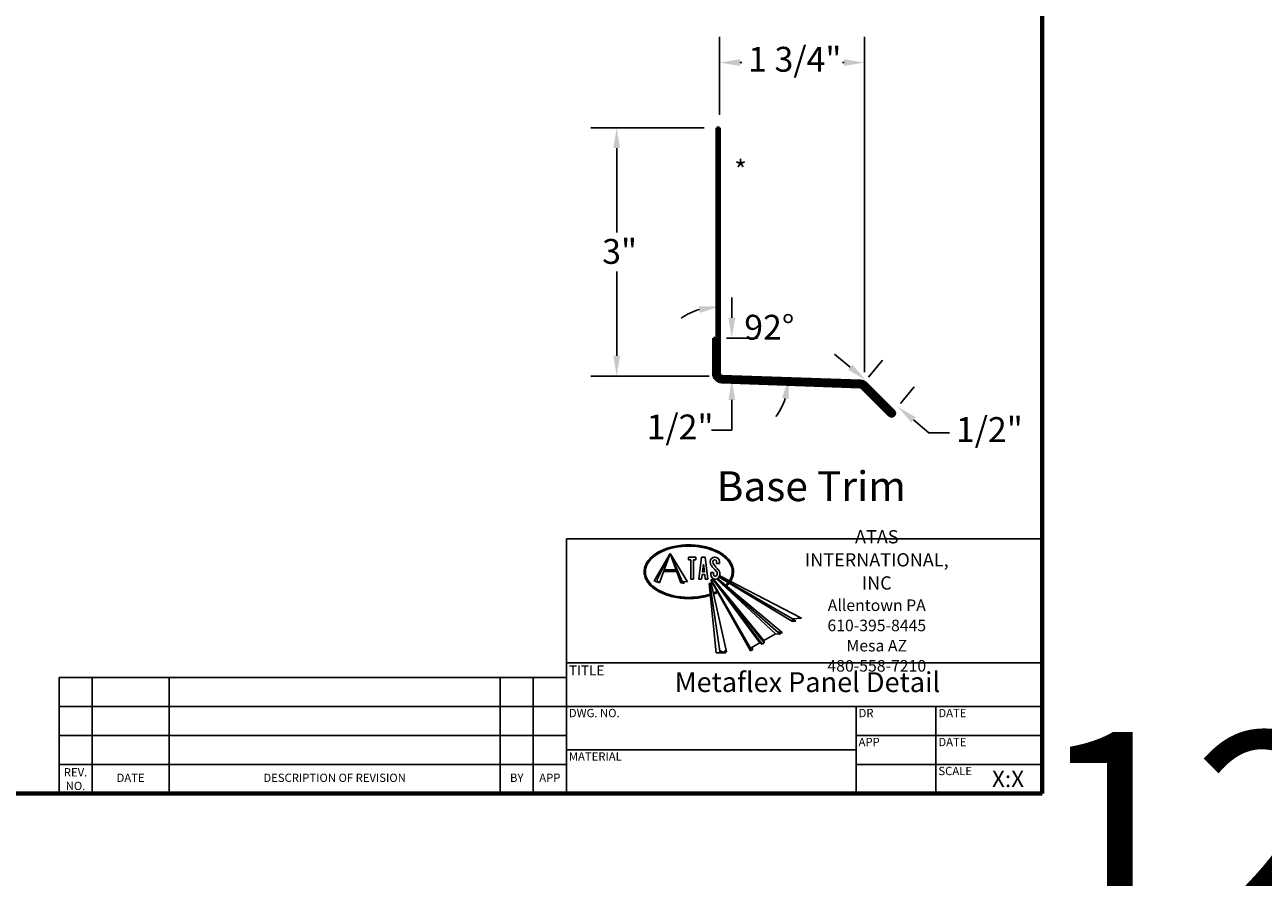
# Model space of a CAD drawing. Units: inches. Extents: x 1 to 120, y -161 to 27.
# Drawn here: x 22 to 37, y -46 to -36 of the extents above; entities that cross this region are included whole.
import ezdxf
from ezdxf.enums import TextEntityAlignment as Align

# ---------------------------------------------------------------- set-up
doc = ezdxf.new("R2018")
doc.units = ezdxf.units.IN
doc.header["$LTSCALE"] = 2.5
doc.header["$MEASUREMENT"] = 0
doc.layers.get('0').update_dxf_attribs({"lineweight": 13})
for name, color, linetype, lineweight in [('Border (ANSI)', 7, 'Continuous', 70), ('Dimension (ANSI)', 7, 'Continuous', 25), ('Logo', 7, 'Continuous', 25), ('Sketch Geometry (ANSI)', 7, 'Continuous', 25), ('Symbol (ANSI)', 7, 'Continuous', 25), ('Title (ANSI)', 7, 'Continuous', 50), ('Visible (ANSI)', 7, 'Continuous', 50)]:
    doc.layers.add(name, color=color, linetype=linetype, lineweight=lineweight)
doc.styles.add('Label Text (ANSI)', font='tahoma.ttf')
doc.styles.add('Note Text (ANSI)', font='tahoma.ttf')
doc.styles.get("Standard").update_dxf_attribs({"font": 'tahoma.ttf'})
doc.styles.add('Title Block Info', font='tahoma.ttf')
doc.styles.add('Title Block Labels', font='tahoma.ttf')
doc.dimstyles.new('Architectural (ANSI)', dxfattribs={"dimscale": 2.5, "dimtxt": 0.12, "dimasz": 0.098425, "dimexe": 0.125, "dimexo": 0.0625, "dimgap": 0.031496, "dimtad": 0, "dimtih": 1, "dimtoh": 1, "dimdec": 4, "dimrnd": 1e-08, "dimzin": 3, "dimdsep": 46, "dimlunit": 4, "dimtxsty": 'Note Text (ANSI)', "dimcen": 0.09, "dimdle": 0.393701, "dimclrd": 256, "dimclre": 256, "dimclrt": 256, "dimadec": 0, "dimazin": 3, "dimtfac": 1, "dimtofl": 0, "dimtmove": 0, "dimatfit": 3, "dimfxl": 1, "dimfrac": 2, "dimtolj": 1, "dimtzin": 12, "dimlwd": -1, "dimlwe": -1, "dimarcsym": 0})
doc.dimstyles.new('Default (ANSI)', dxfattribs={"dimscale": 2.5, "dimtxt": 0.12, "dimasz": 0.098425, "dimexe": 0.125, "dimexo": 0.0625, "dimgap": 0.031496, "dimtad": 0, "dimtih": 1, "dimtoh": 1, "dimrnd": 1e-08, "dimzin": 4, "dimdsep": 46, "dimtxsty": 'Note Text (ANSI)', "dimcen": 0.09, "dimdle": 0.393701, "dimclrd": 256, "dimclre": 256, "dimclrt": 256, "dimadec": 0, "dimazin": 1, "dimtfac": 1, "dimtofl": 0, "dimtmove": 0, "dimatfit": 3, "dimfxl": 1, "dimtolj": 1, "dimtzin": 4, "dimlwd": -1, "dimlwe": -1, "dimarcsym": 0})

# ---------------------------------------------------------------- blocks, each defined once
blk = doc.blocks.new('Borders ATAS A Border')
at = {"layer": 'Border (ANSI)'}
for p, q in [((16.7, 0.3), (16.7, 10.7)), ((0.3, 0.3), (16.7, 0.3))]:
    blk.add_line(p, q, dxfattribs=at)
blk = doc.blocks.new('Title Blocks ATAS A-B Title Block')
at = {"layer": 'Logo', "linetype": 'Continuous'}
for p, q in [((5.5128, 4.0299), (5.6086, 4.1959)), ((5.5283, 4.0342), (5.6086, 4.1959)), ((5.6086, 4.1959), (5.544, 4.0185)), ((5.7141, 4.0235), (5.6086, 4.1959)), ((5.6086, 4.1959), (5.6731, 4.0185)), ((5.6809, 4.0264), (5.6086, 4.1959)), ((5.7194, 4.1737), (5.7194, 4.1571)), ((5.7194, 4.1737), (5.7638, 4.1737)), ((5.7194, 4.1571), (5.7335, 4.1571)), ((5.7335, 4.1571), (5.7335, 4.0407)), ((5.7498, 4.1571), (5.7638, 4.1571)), ((5.7498, 4.1571), (5.7498, 4.0407)), ((5.7638, 4.1571), (5.7638, 4.1737)), ((5.7992, 4.1737), (5.7829, 4.0407)), ((5.7992, 4.1737), (5.8216, 4.1737)), ((5.8104, 4.1307), (5.8048, 4.0851)), ((5.8104, 4.1307), (5.816, 4.0851)), ((5.8216, 4.1737), (5.8379, 4.0407)), ((5.8521, 4.1351), (5.8512, 4.1461)), ((5.8524, 4.1338), (5.8521, 4.1351)), ((5.8536, 4.1304), (5.8524, 4.1338)), ((5.8544, 4.1285), (5.8536, 4.1304)), ((5.8551, 4.127), (5.8544, 4.1285)), ((5.8564, 4.1243), (5.8551, 4.127)), ((5.8577, 4.1224), (5.8564, 4.1243)), ((5.8582, 4.1216), (5.8577, 4.1224)), ((5.8603, 4.1189), (5.8582, 4.1216)), ((5.8605, 4.1186), (5.8603, 4.1189)), ((5.8632, 4.1153), (5.8605, 4.1186)), ((5.8683, 4.1094), (5.8632, 4.1153)), ((5.8685, 4.135), (5.8679, 4.1461)), ((5.8728, 4.1277), (5.8685, 4.135)), ((5.8743, 4.1257), (5.8728, 4.1277)), ((5.8827, 4.116), (5.8743, 4.1257)), ((5.886, 4.1124), (5.8827, 4.116)), ((5.89, 4.146), (5.89, 4.1349)), ((5.9067, 4.1349), (5.89, 4.1349)), ((5.9067, 4.146), (5.9067, 4.1349)), ((5.5685, 4.0857), (5.6487, 4.0857)), ((5.5723, 4.0964), (5.6448, 4.0964)), ((5.7335, 4.0407), (5.7498, 4.0407)), ((5.7829, 4.0407), (5.7993, 4.0407)), ((5.8027, 4.0684), (5.7993, 4.0407)), ((5.8027, 4.0684), (5.8181, 4.0684)), ((5.8048, 4.0851), (5.816, 4.0851)), ((5.8181, 4.0684), (5.8215, 4.0407)), ((5.8215, 4.0407), (5.8379, 4.0407)), ((5.8545, 4.0684), (5.8545, 4.0795)), ((5.8545, 4.0795), (5.8712, 4.0795)), ((5.8575, 4.035), (5.8662, 4.0401)), ((6.1511, 3.6555), (5.8662, 4.0401)), ((5.8662, 4.0401), (5.8684, 4.0388)), ((5.8692, 4.1085), (5.8683, 4.1094)), ((5.8684, 4.0388), (5.8703, 4.0399)), ((5.8703, 4.1072), (5.8692, 4.1085)), ((5.8699, 4.0422), (5.8712, 4.043)), ((5.8699, 4.0422), (6.175, 3.6691)), ((5.8699, 4.0422), (5.8703, 4.0399)), ((5.8703, 4.1072), (5.8752, 4.102)), ((6.1776, 3.6545), (5.8703, 4.0399)), ((5.8712, 4.0684), (5.8712, 4.0795)), ((5.8752, 4.102), (5.8785, 4.0984)), ((5.8785, 4.0984), (5.8869, 4.0887)), ((5.8909, 4.1072), (5.886, 4.1124)), ((5.8869, 4.0887), (5.8884, 4.0867)), ((5.8884, 4.0867), (5.8927, 4.0794)), ((6.2466, 3.7106), (5.8889, 4.0415)), ((5.8909, 4.1072), (5.892, 4.1059)), ((5.8918, 4.0424), (6.2613, 3.7172)), ((5.892, 4.1059), (5.8929, 4.105)), ((5.8927, 4.0794), (5.8933, 4.0683)), ((5.8929, 4.105), (5.898, 4.0991)), ((6.2869, 3.7176), (5.8948, 4.0437)), ((5.898, 4.0991), (5.9007, 4.0958)), ((5.9007, 4.0958), (5.9009, 4.0955)), ((5.9009, 4.0955), (5.903, 4.0928)), ((5.903, 4.0928), (5.9035, 4.092)), ((5.9035, 4.092), (5.9048, 4.0901)), ((5.9048, 4.0901), (5.9061, 4.0874)), ((5.9048, 4.0523), (6.3477, 3.7843)), ((5.9061, 4.0874), (5.9068, 4.0859)), ((6.3477, 3.8004), (5.9064, 4.0549)), ((5.9068, 4.0859), (5.9076, 4.084)), ((5.9076, 4.084), (5.9088, 4.0806)), ((5.9088, 4.0806), (5.9091, 4.0793)), ((5.9088, 4.0605), (6.4035, 3.8034)), ((5.9091, 4.0793), (5.91, 4.0683)), ((5.544, 4.0185), (5.5128, 4.0299)), ((5.544, 4.0185), (5.5283, 4.0342)), ((5.6731, 4.0185), (5.6809, 4.0264)), ((5.6731, 4.0185), (5.6945, 4.0128)), ((5.6809, 4.0264), (5.7141, 4.0235)), ((5.6899, 4.0256), (5.6945, 4.0128)), ((5.8447, 4.0144), (5.849, 4.0145)), ((5.8864, 3.5945), (5.8447, 4.0144)), ((5.8489, 4.0155), (5.8498, 4.0167)), ((5.9097, 3.6043), (5.8489, 4.0155)), ((5.8498, 4.0167), (5.8508, 4.0164)), ((5.8508, 4.0164), (5.8529, 4.015)), ((5.8529, 4.015), (5.855, 4.0165)), ((5.8556, 4.0168), (5.855, 4.0165)), ((5.8569, 4.0159), (5.8556, 4.0168)), ((5.8569, 4.0159), (5.9499, 3.6011)), ((5.8575, 4.035), (6.0955, 3.6233)), ((5.8575, 4.035), (5.8575, 4.0325)), ((5.8575, 4.0325), (6.0955, 3.6071)), ((5.8684, 4.0388), (6.1651, 3.6475)), ((6.3477, 3.8004), (6.4035, 3.8034)), ((6.3477, 3.7843), (6.3477, 3.8004)), ((6.3685, 3.7854), (6.3477, 3.7974)), ((6.3477, 3.7843), (6.3685, 3.7854)), ((6.175, 3.6693), (6.2466, 3.7106)), ((6.175, 3.6693), (6.1776, 3.6545)), ((6.2466, 3.7106), (6.2682, 3.7087)), ((6.2607, 3.7177), (6.2608, 3.7183)), ((6.2622, 3.7164), (6.2607, 3.7177)), ((6.2608, 3.7183), (6.262, 3.7195)), ((6.2608, 3.7183), (6.2608, 3.7183)), ((6.262, 3.7195), (6.2643, 3.7205)), ((6.2647, 3.7154), (6.2622, 3.7164)), ((6.2643, 3.7205), (6.2723, 3.7195)), ((6.2668, 3.7154), (6.2647, 3.7154)), ((6.2685, 3.7156), (6.2668, 3.7154)), ((6.2682, 3.7087), (6.271, 3.7087)), ((6.2693, 3.7156), (6.2685, 3.7156)), ((6.2718, 3.7148), (6.2693, 3.7156)), ((6.271, 3.7087), (6.2724, 3.7092)), ((6.2738, 3.713), (6.2718, 3.7148)), ((6.2723, 3.7195), (6.2788, 3.7163)), ((6.2724, 3.7092), (6.2731, 3.7099)), ((6.2731, 3.7099), (6.2739, 3.7119)), ((6.2739, 3.7119), (6.2738, 3.713)), ((6.2788, 3.7163), (6.2845, 3.7162)), ((6.2845, 3.7162), (6.2871, 3.7177)), ((5.8864, 3.5945), (5.944, 3.5955)), ((5.9095, 3.5969), (5.9098, 3.6051)), ((5.9098, 3.6051), (5.9178, 3.6049)), ((5.9178, 3.6049), (5.9288, 3.5976)), ((5.9288, 3.5976), (5.9399, 3.6053)), ((5.944, 3.607), (5.9399, 3.6053)), ((5.9499, 3.6011), (5.944, 3.607)), ((5.944, 3.5955), (5.9499, 3.6011)), ((6.0955, 3.6233), (6.1512, 3.6555)), ((6.0955, 3.6233), (6.0955, 3.6071)), ((6.0955, 3.6071), (6.1094, 3.6152)), ((6.1094, 3.6152), (6.1024, 3.6273)), ((6.1512, 3.6555), (6.1652, 3.6474)), ((6.1652, 3.6474), (6.1776, 3.6545))]:
    blk.add_line(p, q, dxfattribs=at)
at = {"layer": 'Logo', "color": 7, "linetype": 'Continuous', "lineweight": 25}
blk.add_line((5.9006, 4.0476), (5.903, 4.0501), dxfattribs=at)
at = {"layer": 'Logo', "linetype": 'Continuous'}
for centre, radius, start, end in [((5.879, 4.146), 0.0277, 0, 180), ((5.879, 4.146), 0.0111, 0, 180), ((5.8822, 4.0684), 0.0277, 180, 0), ((5.8822, 4.0684), 0.0111, 180, 0)]:
    blk.add_arc(centre, radius, start, end, dxfattribs=at)
at = {"layer": 'Logo'}
for start_param, end_param in [(5.920587, 11.509279), (5.311273, 5.424577), (5.721945, 5.844109)]:
    blk.add_ellipse((5.7221, 4.0849), major_axis=(0.2627, 0), ratio=0.589286, start_param=start_param, end_param=end_param, dxfattribs=at)
for points in [[(5.9742, 4.0266), (5.9873, 4.0542), (5.992, 4.0831), (5.9882, 4.1121), (5.9761, 4.14), (5.9562, 4.1658), (5.9293, 4.1889), (5.8963, 4.2087), (5.8583, 4.2249), (5.8164, 4.2368), (5.7716, 4.2442), (5.7253, 4.2468), (5.679, 4.2448), (5.6339, 4.2381), (5.5913, 4.2269), (5.5527, 4.2113), (5.5191, 4.1919), (5.4913, 4.1691), (5.4704, 4.1437), (5.457, 4.1161), (5.4522, 4.0872), (5.4558, 4.0583), (5.4677, 4.0303), (5.4874, 4.0044), (5.5141, 3.9812), (5.5469, 3.9613), (5.5848, 3.9451), (5.6268, 3.9331), (5.6716, 3.9256), (5.7178, 3.9228), (5.7642, 3.9247), (5.8093, 3.9314), (5.8519, 3.9426)], [(5.9501, 3.9978), (5.9544, 4.002), (5.9585, 4.0064), (5.9624, 4.0108), (5.9661, 4.0152)], [(5.8717, 3.9498), (5.8783, 3.9525), (5.8848, 3.9553), (5.8911, 3.9582), (5.8973, 3.9613)]]:
    blk.add_spline(points, degree=3, dxfattribs=at)
at = {"layer": 'Sketch Geometry (ANSI)'}
for p, q in [((7.8575, 4.2837), (4.9825, 4.2837)), ((4.9825, 4.2837), (4.9825, 2.7462)), ((7.8575, 2.7462), (7.8575, 4.2837)), ((4.9825, 3.5337), (7.8575, 3.5337)), ((1.9175, 3.4462), (1.9175, 2.7462)), ((4.9825, 3.4462), (1.9175, 3.4462)), ((2.1175, 3.4462), (2.1175, 2.7462)), ((2.5825, 3.4462), (2.5825, 2.7462)), ((4.5825, 3.4462), (4.5825, 2.7462)), ((4.7825, 3.4462), (4.7825, 2.7462)), ((1.9175, 3.2712), (4.9825, 3.2712)), ((4.9825, 3.2712), (7.8575, 3.2712)), ((6.7325, 3.2712), (6.7325, 2.7462)), ((7.2147, 3.2712), (7.2147, 2.7462)), ((1.9175, 3.0962), (4.9825, 3.0962)), ((6.7325, 3.0962), (7.8575, 3.0962)), ((4.9825, 3.0087), (6.7325, 3.0087)), ((1.9175, 2.9212), (4.9825, 2.9212)), ((6.7325, 2.9212), (7.8575, 2.9212)), ((1.9175, 2.7462), (4.9825, 2.7462)), ((4.9825, 2.7462), (7.8575, 2.7462))]:
    blk.add_line(p, q, dxfattribs=at)
at = {"layer": 'Symbol (ANSI)', "char_height": 0.05, "attachment_point": 5, "style": 'Title Block Labels'}
for s, insert, line_spacing_factor in [('\\pxsm1.13;\\fTahoma|b0|i0;\\H0.0800;ATAS INTERNATIONAL, INC\\P\\fTahoma|b0|i0;\\H0.0700;Allentown PA\\P610-395-8445\\PMesa AZ\\P480-558-7210', (6.8575, 3.9087), 1.04605), ('REV.\\PNO.', (2.0175, 2.8259), 0.987884)]:
    blk.add_mtext(s, dxfattribs=dict(at, insert=insert, line_spacing_factor=line_spacing_factor))
at = {"layer": 'Symbol (ANSI)'}
for s, insert, char_height, attachment_point, style in [('\\fTahoma|b0|i0;\\H0.0600;TITLE', (4.9975, 3.5187), 0.06, 1, 'Title Block Labels'), ('DWG. NO.', (4.9975, 3.2562), 0.05, 1, 'Title Block Labels'), ('DR', (6.7475, 3.2562), 0.05, 1, 'Title Block Labels'), ('DATE', (7.2297, 3.2562), 0.05, 1, 'Title Block Labels'), ('APP', (6.7475, 3.0812), 0.05, 1, 'Title Block Labels'), ('DATE', (7.2297, 3.0812), 0.05, 1, 'Title Block Labels'), ('MATERIAL', (4.9975, 2.9937), 0.05, 1, 'Title Block Labels'), ('DATE', (2.35, 2.8337), 0.05, 5, 'Title Block Labels'), ('DESCRIPTION OF REVISION', (3.5825, 2.8337), 0.05, 5, 'Title Block Labels'), ('BY', (4.6825, 2.8337), 0.05, 5, 'Title Block Labels'), ('APP', (4.8825, 2.8337), 0.05, 5, 'Title Block Labels'), ('SCALE', (7.2297, 2.9062), 0.05, 1, 'Title Block Labels'), ('\\fTahoma|b0|i0;\\H0.1000;X:X', (7.7475, 2.8337), 0.1, 6, 'Title Block Info')]:
    blk.add_mtext(s, dxfattribs=dict(at, insert=insert, char_height=char_height, attachment_point=attachment_point, style=style))
at = {"layer": 'Symbol (ANSI)', "lineweight": 30, "flags": 104}
blk.add_attdef('CREATION_DATE', text='', height=0.07, dxfattribs=at).set_placement((7.8175, 3.1162), align=Align.BOTTOM_RIGHT)
at = {"layer": 'Title (ANSI)', "attachment_point": 5, "style": 'Note Text (ANSI)'}
for s, insert, char_height in [(' Metaflex Panel Detail', (6.42, 3.4025), 0.12), ('\\fTahoma|b0|i0;\\H0.1000; ', (5.8575, 3.14), 0.1), ('\\fTahoma|b0|i0;\\H0.1000; ', (5.8575, 2.8775), 0.1)]:
    blk.add_mtext(s, dxfattribs=dict(at, insert=insert, char_height=char_height))
blk = doc.blocks.new('*D52')
at = {"layer": 'Defpoints', "color": 0, "transparency": 16777216}
for p in [(30.061, -36.022), (30.061, -36.809), (31.811, -39.921)]:
    blk.add_point(p, dxfattribs=at)
at = {"layer": 'Dimension (ANSI)', "transparency": 16777216}
for p, q in [((30.061, -36.653), (30.061, -35.709)), ((31.811, -39.764), (31.811, -35.709)), ((30.307, -36.022), (30.328, -36.022)), ((31.565, -36.022), (31.545, -36.022))]:
    blk.add_line(p, q, dxfattribs=at)
for points in [[(30.307, -35.981), (30.307, -36.063), (30.061, -36.022)], [(31.565, -35.981), (31.565, -36.063), (31.811, -36.022)]]:
    blk.add_solid(points, dxfattribs=at)
at = {"layer": 'Dimension (ANSI)', "transparency": 16777216, "insert": (30.406, -35.832), "char_height": 0.3, "attachment_point": 1, "style": 'Note Text (ANSI)'}
blk.add_mtext('\\A1;1 3/4"', dxfattribs=at)
blk = doc.blocks.new('*D53')
at = {"layer": 'Defpoints', "color": 0, "transparency": 16777216}
for p in [(28.818, -36.809), (30.029, -36.809), (30.091, -39.809)]:
    blk.add_point(p, dxfattribs=at)
at = {"layer": 'Dimension (ANSI)', "transparency": 16777216}
for p, q in [((29.873, -36.809), (28.505, -36.809)), ((28.818, -37.055), (28.818, -38.074)), ((28.818, -39.563), (28.818, -38.544)), ((29.935, -39.809), (28.505, -39.809))]:
    blk.add_line(p, q, dxfattribs=at)
for points in [[(28.777, -37.055), (28.859, -37.055), (28.818, -36.809)], [(28.777, -39.563), (28.859, -39.563), (28.818, -39.809)]]:
    blk.add_solid(points, dxfattribs=at)
at = {"layer": 'Dimension (ANSI)', "transparency": 16777216, "insert": (28.643, -38.153), "char_height": 0.3, "attachment_point": 1, "style": 'Note Text (ANSI)'}
blk.add_mtext('\\A1;3"', dxfattribs=at)
blk = doc.blocks.new('*D54')
at = {"layer": 'Defpoints', "color": 0, "transparency": 16777216}
for p in [(29.987, -39.351), (30.09, -39.851), (30.209, -39.851)]:
    blk.add_point(p, dxfattribs=at)
at = {"layer": 'Dimension (ANSI)', "transparency": 16777216}
for p, q in [((30.209, -39.105), (30.209, -38.859)), ((30.143, -39.351), (30.521, -39.351)), ((30.246, -39.851), (30.521, -39.851)), ((30.209, -40.097), (30.209, -40.464)), ((30.209, -40.464), (29.963, -40.464))]:
    blk.add_line(p, q, dxfattribs=at)
for points in [[(30.168, -39.105), (30.25, -39.105), (30.209, -39.351)], [(30.168, -40.097), (30.25, -40.097), (30.209, -39.851)]]:
    blk.add_solid(points, dxfattribs=at)
at = {"layer": 'Dimension (ANSI)', "transparency": 16777216, "insert": (29.179, -40.274), "char_height": 0.3, "attachment_point": 1, "style": 'Note Text (ANSI)'}
blk.add_mtext('\\A1;1/2"', dxfattribs=at)
blk = doc.blocks.new('*D55')
at = {"layer": 'Defpoints', "color": 0, "transparency": 16777216}
for p in [(31.76, -39.941), (32.213, -40.179), (32.145, -40.261)]:
    blk.add_point(p, dxfattribs=at)
at = {"layer": 'Dimension (ANSI)', "transparency": 16777216}
for p, q in [((31.64, -39.702), (31.451, -39.544)), ((31.86, -39.821), (32.029, -39.619)), ((32.245, -40.141), (32.413, -39.939)), ((32.402, -40.337), (32.591, -40.494)), ((32.591, -40.494), (32.837, -40.494))]:
    blk.add_line(p, q, dxfattribs=at)
for points in [[(31.666, -39.67), (31.614, -39.733), (31.829, -39.859)], [(32.428, -40.305), (32.376, -40.368), (32.213, -40.179)]]:
    blk.add_solid(points, dxfattribs=at)
at = {"layer": 'Dimension (ANSI)', "transparency": 16777216, "insert": (32.916, -40.305), "char_height": 0.3, "attachment_point": 1, "style": 'Note Text (ANSI)'}
blk.add_mtext('\\A1;1/2"', dxfattribs=at)
blk = doc.blocks.new('*D56')
at = {"layer": 'Defpoints', "color": 0, "transparency": 16777216}
for p in [(30.061, -36.809), (30.797, -39.405), (30.061, -39.808), (30.186, -39.812)]:
    blk.add_point(p, dxfattribs=at)
at = {"layer": 'Dimension (ANSI)', "transparency": 16777216}
for start, end in [(106.8677, 123.7353), (324.2647, 341.1323)]:
    blk.add_arc((30.061, -39.808), 0.839, start, end, dxfattribs=at)
for points in [[(29.812, -38.965), (29.824, -39.046), (30.061, -38.969)], [(30.815, -40.072), (30.895, -40.087), (30.899, -39.837)]]:
    blk.add_solid(points, dxfattribs=at)
at = {"layer": 'Dimension (ANSI)', "transparency": 16777216, "insert": (30.359, -39.069), "char_height": 0.3, "attachment_point": 1, "style": 'Note Text (ANSI)'}
blk.add_mtext('\\A1;92°', dxfattribs=at)

msp = doc.modelspace()

# ---------------------------------------------------------------- linework, layer by layer
at = {"layer": 'Visible (ANSI)', "color": 1, "true_color": 0xff0000}
for p, q in [((30.02913, -39.77771), (30.02913, -36.80894)), ((30.02913, -36.80894), (30.06113, -36.80894)), ((30.06113, -36.80894), (30.06113, -39.77771)), ((29.98713, -39.77771), (29.98713, -39.35091)), ((29.98713, -39.35091), (30.01913, -39.35091)), ((30.01913, -39.35091), (30.01913, -39.77771)), ((31.76043, -39.94127), (30.08871, -39.88289)), ((30.08982, -39.85091), (31.76154, -39.90929)), ((31.76189, -39.8993), (30.09017, -39.84092)), ((30.09129, -39.80894), (31.76301, -39.86732)), ((31.80406, -39.92778), (32.13755, -40.26126)), ((32.14462, -40.25419), (31.81113, -39.92071)), ((31.83376, -39.89808), (32.16725, -40.23157)), ((32.11492, -40.28389), (31.78143, -39.9504))]:
    msp.add_line(p, q, dxfattribs=at)
for centre, radius, start, end in [((30.09238, -39.77771), 0.10525, 180, 268), ((30.09238, -39.77771), 0.07325, 180, 268), ((30.09238, -39.77771), 0.06325, 180, 268), ((30.09238, -39.77771), 0.03125, 180, 268), ((31.75933, -39.9725), 0.03125, 45, 88), ((31.75933, -39.9725), 0.06325, 45, 88), ((31.75933, -39.9725), 0.07325, 45, 88), ((31.75933, -39.9725), 0.10525, 45, 88), ((32.14108, -40.25773), 0.037, 225, 45), ((32.14108, -40.25773), 0.005, 225, 45)]:
    msp.add_arc(centre, radius, start, end, dxfattribs=at)

# ---------------------------------------------------------------- block references
at = {"xscale": 2, "yscale": 2, "zscale": 2}
msp.add_blockref('Borders ATAS A Border', (0.5604, -45.45015), dxfattribs=at)
ref = msp.add_blockref('Title Blocks ATAS A-B Title Block', (18.24538, -50.34258), dxfattribs=dict(xscale=2, yscale=2, zscale=2))
lines = msp.add_mtext('12/23/2024', dxfattribs={"layer": 'Symbol (ANSI)', "insert": (33.8804, -44.11015), "char_height": 2.5, "attachment_point": 1})
ref.add_attrib('CREATION_DATE', '', (33.8804, -44.11015), dxfattribs={"flags": 104}).embed_mtext(lines)

# ---------------------------------------------------------------- texts
at = {"layer": 'Symbol (ANSI)'}
for s, insert, char_height, attachment_point, style in [('*', (30.23842, -37.20332), 0.24, 1, 'Note Text (ANSI)'), ('Base Trim', (30.0265, -41.43236), 0.36, 7, 'Label Text (ANSI)')]:
    msp.add_mtext(s, dxfattribs=dict(at, insert=insert, char_height=char_height, attachment_point=attachment_point, style=style))

# ---------------------------------------------------------------- dimensions: what is measured, and where the dimension line sits
at = {"layer": 'Dimension (ANSI)'}
for base, p1, p2, angle, override, picture, middle in [((30.06113, -36.02154), (31.81113, -39.92071), (30.06113, -36.80894), 180, {"dimtih": 0, "dimtoh": 0, "dimdec": 4, "dimlfac": 1, "dimtp": 0, "dimtm": 0, "dimtdec": 2, "dimatfit": 1}, '*D52', (30.93613, -36.02154)), ((28.81762, -36.80894), (30.09129, -39.80894), (30.02913, -36.80894), 270, {"dimdec": 4, "dimlfac": 1, "dimtp": 0, "dimtm": 0, "dimtdec": 2, "dimatfit": 1}, '*D53', (28.81762, -38.30894)), ((30.20877, -39.85091), (29.98713, -39.35091), (30.08982, -39.85091), 270, {"dimdec": 4, "dimlfac": 1, "dimtp": 0, "dimtm": 0, "dimtdec": 2, "dimatfit": 1}, '*D54', (29.53128, -40.46385)), ((32.21308, -40.17907), (31.76043, -39.94127), (32.14462, -40.26126), 140.209079, {"dimdec": 4, "dimlfac": 1, "dimtp": 0, "dimtm": 0, "dimtdec": 2, "dimatfit": 1}, '*D55', (33.26871, -40.49403))]:
    dim = msp.add_linear_dim(base=base, p1=p1, p2=p2, angle=angle, dimstyle='Architectural (ANSI)', override=override, dxfattribs=at)
    dim.commit()
    dim.dimension.update_dxf_attribs({"geometry": picture, "text_midpoint": middle, "dimtype": 160})
dim = msp.add_angular_dim_3p(base=(30.79716, -39.40548), center=(30.06113, -39.80788), p1=(30.18605, -39.81225), p2=(30.06113, -36.80894), dimstyle='Default (ANSI)', override={"dimse1": 1, "dimse2": 1, "dimadec": 0, "dimtp": 0, "dimtm": 0, "dimtdec": 0}, dxfattribs=at)
dim.commit()
dim.dimension.update_dxf_attribs({"geometry": '*D56', "text_midpoint": (30.66455, -39.22517), "dimtype": 165})

doc.saveas('drawing.dxf')
